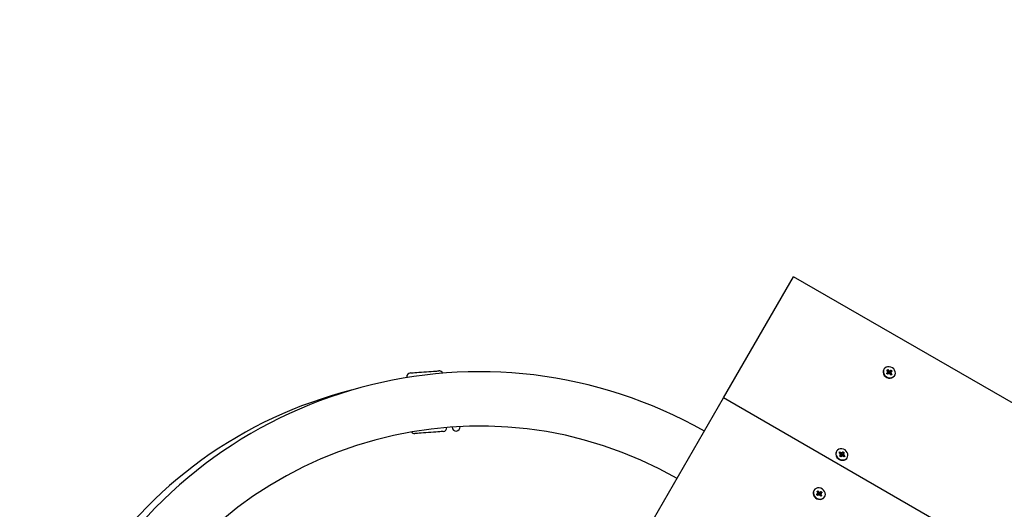
# Model space of a CAD drawing. Units: millimetres. Extents: x 9.3 to 24.1, y 5.7 to 20.4.
# Drawn here: x 12.8 to 13.6, y 11.9 to 12.2 of the extents above; entities that cross this region are included whole.
import ezdxf

# ---------------------------------------------------------------- set-up
doc = ezdxf.new("R2010")
doc.units = ezdxf.units.MM
doc.header["$LTSCALE"] = 135
doc.header["$PDSIZE"] = -1
doc.linetypes.add('SLD-Сплошная', pattern=[0])
doc.styles.get("Standard").update_dxf_attribs({"font": 'isocpeui.ttf'})
doc.dimstyles.new('ISO-25', dxfattribs={"dimtxt": 2.5, "dimasz": 2.5, "dimexe": 1.25, "dimexo": 0.625, "dimtad": 1, "dimtxsty": 'Standard', "dimcen": 2.5, "dimadec": 0, "dimazin": 0, "dimtfac": 1, "dimtmove": 0, "dimatfit": 3, "dimfxl": 1, "dimarcsym": 0})

# ---------------------------------------------------------------- blocks, each defined once
blk = doc.blocks.new('_D_22')
at = {"color": 0, "lineweight": -2, "transparency": 16777216}
for p, q in [((21.88941, 13.92515), (21.88941, 5.66252)), ((9.31422, 13.82215), (9.31422, 5.66252)), ((9.71922, 5.79752), (21.48441, 5.79752))]:
    blk.add_line(p, q, dxfattribs=at)
at = {"color": 0, "transparency": 16777216}
for points in [[(9.71922, 5.86502), (9.71922, 5.73002), (9.31422, 5.79752)], [(21.48441, 5.86502), (21.48441, 5.73002), (21.88941, 5.79752)]]:
    blk.add_solid(points, dxfattribs=at)
at = {"layer": 'Defpoints', "color": 0, "transparency": 16777216}
for p in [(21.88941, 13.92515), (9.31422, 13.82215), (21.88941, 5.79752)]:
    blk.add_point(p, dxfattribs=at)
at = {"color": 0, "transparency": 16777216, "insert": (15.60182, 6.38352), "char_height": 0.405, "attachment_point": 2}
blk.add_mtext('12,58м', dxfattribs=at)
blk = doc.blocks.new('_D_23')
at = {"color": 0, "lineweight": -2, "transparency": 16777216}
for p, q in [((18.87422, 19.04579), (24.13891, 19.04579)), ((24.00391, 7.21201), (24.00391, 18.64079)), ((12.23348, 6.80701), (24.13891, 6.80701))]:
    blk.add_line(p, q, dxfattribs=at)
at = {"color": 0, "transparency": 16777216}
for points in [[(23.93641, 18.64079), (24.07141, 18.64079), (24.00391, 19.04579)], [(23.93641, 7.21201), (24.07141, 7.21201), (24.00391, 6.80701)]]:
    blk.add_solid(points, dxfattribs=at)
at = {"layer": 'Defpoints', "color": 0, "transparency": 16777216}
for p in [(18.87422, 19.04579), (24.00391, 19.04579), (12.23348, 6.80701)]:
    blk.add_point(p, dxfattribs=at)
at = {"color": 0, "transparency": 16777216, "insert": (23.41791, 12.72042), "char_height": 0.405, "attachment_point": 2, "rotation": 90}
blk.add_mtext('12,24м', dxfattribs=at)
blk = doc.blocks.new('*D28')
at = {"color": 0, "lineweight": -2, "transparency": 16777216}
for p, q in [((18.26822, 17.05498), (23.17479, 17.05498)), ((23.03979, 16.64998), (23.03979, 9.14292)), ((12.47303, 8.73792), (23.17479, 8.73792))]:
    blk.add_line(p, q, dxfattribs=at)
at = {"color": 0, "transparency": 16777216}
for points in [[(22.97229, 16.64998), (23.10729, 16.64998), (23.03979, 17.05498)], [(22.97229, 9.14292), (23.10729, 9.14292), (23.03979, 8.73792)]]:
    blk.add_solid(points, dxfattribs=at)
at = {"layer": 'Defpoints', "color": 0, "transparency": 16777216}
for p in [(18.26822, 17.05498), (12.47303, 8.73792), (23.03979, 8.73792)]:
    blk.add_point(p, dxfattribs=at)
at = {"color": 0, "transparency": 16777216, "insert": (22.69679, 12.89645), "char_height": 0.405, "attachment_point": 5, "rotation": 90}
blk.add_mtext('8,32м', dxfattribs=at)

msp = doc.modelspace()

# ---------------------------------------------------------------- linework, layer by layer
at = {"color": 7, "linetype": 'SLD-Сплошная', "lineweight": 25}
for p, q in [((13.39308, 11.9375), (13.44721, 12.03125)), ((14.31323, 11.53125), (13.44721, 12.03125)), ((13.51703, 11.95978), (13.51688, 11.95952)), ((13.51907, 11.95655), (13.51997, 11.95716)), ((13.51928, 11.95898), (13.52002, 11.95948)), ((13.52005, 11.95806), (13.51928, 11.95898)), ((13.51951, 11.9577), (13.52021, 11.95774)), ((13.52018, 11.95741), (13.51951, 11.9577)), ((13.51956, 11.95634), (13.52014, 11.95734)), ((13.52002, 11.95948), (13.52079, 11.95855)), ((13.52026, 11.95764), (13.52002, 11.95948)), ((13.52017, 11.95739), (13.52029, 11.95747)), ((13.52073, 11.95734), (13.52132, 11.95891)), ((13.52109, 11.95833), (13.52132, 11.95891)), ((13.52111, 11.95731), (13.52173, 11.95656)), ((13.52125, 11.95745), (13.52268, 11.95897)), ((13.52132, 11.95891), (13.52145, 11.95826)), ((13.52223, 11.95743), (13.52165, 11.95642)), ((13.52178, 11.95837), (13.52268, 11.95897)), ((13.5222, 11.95736), (13.52286, 11.95706)), ((13.52331, 11.95822), (13.5224, 11.95761)), ((13.52268, 11.95897), (13.52331, 11.95822)), ((13.14816, 11.95363), (13.14819, 11.95322)), ((13.51969, 11.9558), (13.51907, 11.95655)), ((13.51944, 11.95624), (13.51907, 11.95655)), ((13.51977, 11.95585), (13.51947, 11.95621)), ((13.5206, 11.9564), (13.51969, 11.9558)), ((13.52105, 11.95585), (13.52092, 11.95651)), ((13.52129, 11.95644), (13.52105, 11.95585)), ((13.52235, 11.95529), (13.52159, 11.95621)), ((13.52194, 11.95579), (13.52309, 11.95578)), ((13.52286, 11.95706), (13.52217, 11.95703)), ((13.52232, 11.95671), (13.52309, 11.95578)), ((13.52309, 11.95578), (13.52235, 11.95529)), ((13.52519, 11.95472), (13.52534, 11.95498)), ((13.33896, 11.84375), (13.39308, 11.9375)), ((14.25911, 11.4375), (13.39308, 11.9375)), ((13.18313, 11.91502), (13.18315, 11.9148)), ((13.18943, 11.91529), (13.18942, 11.91539)), ((13.48039, 11.89632), (13.48024, 11.89606)), ((13.48232, 11.89506), (13.48287, 11.89573)), ((13.4833, 11.89432), (13.48232, 11.89506)), ((13.4828, 11.89258), (13.48347, 11.8934)), ((13.48359, 11.89197), (13.4828, 11.89258)), ((13.48294, 11.89248), (13.4828, 11.89258)), ((13.48287, 11.89573), (13.48385, 11.89499)), ((13.48324, 11.89436), (13.48287, 11.89573)), ((13.4829, 11.89383), (13.48353, 11.89404)), ((13.48359, 11.8937), (13.4829, 11.89383)), ((13.48295, 11.89248), (13.48352, 11.89347)), ((13.4836, 11.89198), (13.48295, 11.89248)), ((13.48427, 11.8928), (13.48359, 11.89197)), ((13.48417, 11.89397), (13.48498, 11.89335)), ((13.48419, 11.89484), (13.48425, 11.89548)), ((13.48425, 11.89548), (13.48455, 11.89486)), ((13.48429, 11.89412), (13.4855, 11.89586)), ((13.48484, 11.89236), (13.48455, 11.89298)), ((13.48482, 11.89504), (13.4855, 11.89586)), ((13.4849, 11.893), (13.48484, 11.89236)), ((13.48557, 11.89437), (13.48499, 11.89337)), ((13.48622, 11.89211), (13.48524, 11.89285)), ((13.4855, 11.89586), (13.4863, 11.89526)), ((13.4855, 11.89414), (13.4862, 11.894)), ((13.48553, 11.89263), (13.48677, 11.89278)), ((13.4862, 11.894), (13.48556, 11.8938)), ((13.4863, 11.89526), (13.48562, 11.89444)), ((13.4858, 11.89352), (13.48677, 11.89278)), ((13.48677, 11.89278), (13.48622, 11.89211)), ((13.48822, 11.89077), (13.48855, 11.89126)), ((13.48855, 11.89126), (13.4887, 11.89152)), ((13.4629, 11.86603), (13.46275, 11.86577)), ((13.46494, 11.8628), (13.46584, 11.86341)), ((13.46557, 11.86205), (13.46494, 11.8628)), ((13.46531, 11.86249), (13.46494, 11.8628)), ((13.46516, 11.86523), (13.46589, 11.86573)), ((13.46592, 11.86431), (13.46516, 11.86523)), ((13.46564, 11.8621), (13.46534, 11.86246)), ((13.46539, 11.86395), (13.46608, 11.86399)), ((13.46605, 11.86366), (13.46539, 11.86395)), ((13.46544, 11.86259), (13.46602, 11.86359)), ((13.46647, 11.86265), (13.46557, 11.86205)), ((13.46589, 11.86573), (13.46666, 11.8648)), ((13.46613, 11.86389), (13.46589, 11.86573)), ((13.46604, 11.86364), (13.46616, 11.86372)), ((13.4666, 11.86359), (13.4672, 11.86516)), ((13.46692, 11.8621), (13.4668, 11.86276)), ((13.46716, 11.86269), (13.46692, 11.8621)), ((13.46696, 11.86458), (13.4672, 11.86516)), ((13.46698, 11.86356), (13.4676, 11.86281)), ((13.46712, 11.8637), (13.46855, 11.86522)), ((13.4672, 11.86516), (13.46732, 11.86451)), ((13.46823, 11.86154), (13.46746, 11.86246)), ((13.4681, 11.86368), (13.46752, 11.86267)), ((13.46765, 11.86462), (13.46855, 11.86522)), ((13.46781, 11.86204), (13.46896, 11.86203)), ((13.46873, 11.86331), (13.46804, 11.86328)), ((13.46807, 11.86361), (13.46873, 11.86331)), ((13.4682, 11.86296), (13.46896, 11.86203)), ((13.46896, 11.86203), (13.46823, 11.86154)), ((13.46918, 11.86447), (13.46828, 11.86386)), ((13.46855, 11.86522), (13.46918, 11.86447)), ((13.47107, 11.86097), (13.47122, 11.86123))]:
    msp.add_line(p, q, dxfattribs=at)
at = {"color": 7, "linetype": 'SLD-Сплошная', "lineweight": 25, "flags": 128}
for points in [[(13.15093, 11.95684), (13.15097, 11.95684), (13.15132, 11.95687), (13.15201, 11.95692), (13.15302, 11.957), (13.15432, 11.95709), (13.15585, 11.95721), (13.15758, 11.95734), (13.15945, 11.95748), (13.1614, 11.95762), (13.16337, 11.95777), (13.16529, 11.95791), (13.16709, 11.95805), (13.16873, 11.95817), (13.17016, 11.95828), (13.17131, 11.95836), (13.17217, 11.95843), (13.17269, 11.95847), (13.17287, 11.95848)], [(13.51688, 11.95952), (13.51687, 11.9595), (13.51647, 11.95844), (13.51641, 11.95727), (13.51669, 11.9561), (13.5173, 11.95501), (13.51818, 11.95407), (13.51928, 11.95335), (13.5205, 11.95292), (13.52177, 11.9528), (13.52298, 11.953), (13.52405, 11.9535)], [(13.5242, 11.95376), (13.52504, 11.95454), (13.5256, 11.95552), (13.52583, 11.95665), (13.52572, 11.95782), (13.52527, 11.95897), (13.52452, 11.96), (13.52352, 11.96083), (13.52235, 11.96141), (13.52109, 11.96169), (13.51984, 11.96165), (13.51869, 11.96129), (13.51772, 11.96065), (13.51702, 11.95976), (13.51662, 11.9587), (13.51656, 11.95753), (13.51684, 11.95636), (13.51745, 11.95527), (13.51833, 11.95433), (13.51943, 11.95361), (13.52065, 11.95318), (13.52192, 11.95306), (13.52313, 11.95326), (13.5242, 11.95376)], [(13.51947, 11.95621), (13.51953, 11.95629), (13.51956, 11.95634)], [(13.52405, 11.9535), (13.52489, 11.95428), (13.52519, 11.95472)], [(13.17637, 11.91161), (13.17619, 11.9116), (13.17567, 11.91156), (13.17481, 11.91149), (13.17366, 11.91141), (13.17224, 11.9113), (13.17059, 11.91118), (13.16879, 11.91104), (13.16687, 11.9109), (13.1649, 11.91075), (13.16296, 11.91061), (13.16108, 11.91047), (13.15935, 11.91034), (13.15782, 11.91022), (13.15652, 11.91013), (13.15551, 11.91005), (13.15482, 11.91), (13.15447, 11.90997), (13.15443, 11.90997)], [(13.48837, 11.89103), (13.48894, 11.89201), (13.48919, 11.89313), (13.48909, 11.8943), (13.48865, 11.89545), (13.48792, 11.89649), (13.48693, 11.89733), (13.48576, 11.89792), (13.48451, 11.89822), (13.48325, 11.89819), (13.4821, 11.89785), (13.48112, 11.89722), (13.4804, 11.89634), (13.47999, 11.89528), (13.47991, 11.89413), (13.48018, 11.89295), (13.48077, 11.89185), (13.48164, 11.8909), (13.48273, 11.89018), (13.48395, 11.88973), (13.48522, 11.88959), (13.48643, 11.88978), (13.48751, 11.89027), (13.48837, 11.89103)], [(13.48024, 11.89606), (13.47984, 11.89502), (13.47976, 11.89387), (13.48003, 11.89269), (13.48062, 11.89159), (13.48149, 11.89064), (13.48258, 11.88992), (13.4838, 11.88947), (13.48507, 11.88933), (13.48628, 11.88952), (13.48736, 11.89001), (13.48822, 11.89077)], [(13.47007, 11.86001), (13.47091, 11.86079), (13.47147, 11.86177), (13.4717, 11.8629), (13.47159, 11.86407), (13.47114, 11.86522), (13.47039, 11.86625), (13.46939, 11.86708), (13.46822, 11.86766), (13.46696, 11.86794), (13.46571, 11.8679), (13.46456, 11.86754), (13.4636, 11.8669), (13.46289, 11.86601), (13.46249, 11.86495), (13.46243, 11.86378), (13.46271, 11.86261), (13.46332, 11.86152), (13.4642, 11.86058), (13.4653, 11.85986), (13.46652, 11.85943), (13.46779, 11.85931), (13.469, 11.85951), (13.47007, 11.86001)], [(13.46275, 11.86577), (13.46274, 11.86575), (13.46234, 11.86469), (13.46228, 11.86352), (13.46256, 11.86235), (13.46317, 11.86126), (13.46405, 11.86032), (13.46515, 11.8596), (13.46637, 11.85917), (13.46764, 11.85905), (13.46885, 11.85925), (13.46992, 11.85975)], [(13.46534, 11.86246), (13.46541, 11.86254), (13.46544, 11.86259)], [(13.46992, 11.85975), (13.47076, 11.86053), (13.47107, 11.86097)]]:
    msp.add_lwpolyline(points, dxfattribs=at)
at = {"color": 7, "linetype": 'SLD-Сплошная', "lineweight": 25}
for centre, radius, start, end in [((13.20444, 11.60676), 0.351, 60.32647, 239.67353), ((13.17309, 11.95549), 0.003, 21.60391, 94.27158), ((13.51966, 11.95762), 0.000554, 303.57813, 337.78704), ((13.5195, 11.9576), 0.000721, 11.49073, 40.16791), ((13.52082, 11.95803), 0.000776, 226.64119, 291.76497), ((13.52142, 11.95908), 0.000826, 219.8841, 246.06227), ((13.52142, 11.95891), 0.000652, 272.51412, 303.17885), ((13.52271, 11.95715), 0.000554, 123.53362, 157.77259), ((13.15115, 11.95385), 0.003, 94.27158, 184.27158), ((13.52095, 11.95586), 0.000652, 92.51289, 123.21776), ((13.52095, 11.95568), 0.000826, 39.88978, 66.07857), ((13.52213, 11.95615), 0.000551, 150.03367, 172.67698), ((13.52287, 11.95717), 0.000719, 191.43317, 220.19104), ((13.18737, 11.61661), 0.337, 104.09788, 147.70279), ((13.20444, 11.60676), 0.309, 60.37085, 239.62915), ((13.17614, 11.9146), 0.003, 274.27158, 2.23961), ((13.18628, 11.91509), 0.00315, 185.14085, 3.74071), ((13.1542, 11.91296), 0.003, 215.24426, 274.27158), ((13.48282, 11.89369), 0.000788, 26.15934, 53.16658), ((13.48374, 11.89453), 0.000706, 246.65902, 307.63356), ((13.48305, 11.89375), 0.000551, 320.65718, 355.05471), ((13.48435, 11.89565), 0.000829, 232.86263, 258.98283), ((13.48472, 11.89242), 0.000588, 107.23449, 140.15701), ((13.48437, 11.89542), 0.000589, 287.25748, 320.11129), ((13.48474, 11.89219), 0.000828, 52.8529, 78.99257), ((13.48549, 11.89308), 0.000574, 151.51359, 188.43127), ((13.48604, 11.89409), 0.000549, 140.62727, 175.12348), ((13.48627, 11.89415), 0.000786, 206.13225, 233.19367), ((13.46554, 11.86387), 0.000554, 303.55706, 337.80812), ((13.46537, 11.86385), 0.000719, 11.46207, 40.19658), ((13.46669, 11.86428), 0.000777, 226.65185, 291.75737), ((13.46683, 11.86211), 0.00065, 92.48352, 123.24713), ((13.4673, 11.86533), 0.000826, 219.88978, 246.07857), ((13.46682, 11.86193), 0.000828, 39.90043, 66.04594), ((13.46729, 11.86516), 0.000653, 272.53708, 303.15589), ((13.468, 11.8624), 0.000551, 150.03367, 172.67698), ((13.46875, 11.86342), 0.00072, 191.4723, 220.18635), ((13.46858, 11.8634), 0.000552, 123.50557, 157.83305)]:
    msp.add_arc(centre, radius, start, end, dxfattribs=at)
for centre, major_axis, ratio, start_param, end_param in [((13.51951, 11.9577), (0.00199, 0.00423), 0.130618, 4.715029, 4.782337), ((13.52079, 11.95799), (0.00004, 0.00115), 0.480571, 1.906189, 2.064718), ((13.52132, 11.95891), (0.00143, 0.00393), 0.005385, 1.721893, 1.983692), ((13.52132, 11.95891), (0.00274, 0.00367), 0.107736, 4.352636, 4.614436), ((13.52079, 11.95799), (0.000798, 0.000953), 0.565662, 4.451085, 4.609614), ((13.52286, 11.95706), (0.00232, 0.00417), 0.151206, 1.584173, 1.845972), ((13.51898, 11.95678), (-0.000504, 0.000577), 0.062196, 2.759733, 2.918262), ((13.52105, 11.95585), (0.00274, 0.00334), 0.043709, 1.431295, 1.534473), ((13.52286, 11.95706), (0.00227, 0.00292), 0.142632, 1.693573, 1.955373), ((13.48236, 11.89292), (0.000583, -0.00044), 0.008665, 6.141606, 6.300135), ((13.4829, 11.89383), (0.00182, 0.00421), 0.109826, 4.736864, 4.808252), ((13.48425, 11.89548), (0.00268, 0.00383), 0.129125, 4.37836, 4.640159), ((13.48425, 11.89548), (0.00136, 0.00378), 0.041032, 4.295275, 4.557074), ((13.48372, 11.89456), (0.00069, 0.00105), 0.575882, 4.518108, 4.676637), ((13.48484, 11.89236), (0.00276, 0.00351), 0.079008, 1.449779, 1.532183), ((13.4862, 11.894), (0.00216, 0.00422), 0.144498, 1.612788, 1.874587), ((13.4862, 11.894), (0.00244, 0.00297), 0.09508, 1.717282, 1.979082), ((13.46486, 11.86303), (-0.000504, 0.000577), 0.062196, 2.759733, 2.918262), ((13.46539, 11.86395), (0.00199, 0.00423), 0.130618, 4.715029, 4.782337), ((13.46667, 11.86424), (0.00004, 0.00115), 0.480571, 1.906189, 2.064718), ((13.4672, 11.86516), (0.00143, 0.00393), 0.005385, 1.721893, 1.983692), ((13.4672, 11.86516), (0.00274, 0.00367), 0.107736, 4.352636, 4.614436), ((13.46692, 11.8621), (0.00274, 0.00334), 0.043709, 1.431295, 1.534473), ((13.46667, 11.86424), (0.000798, 0.000953), 0.565662, 4.451085, 4.609614), ((13.46873, 11.86331), (0.00232, 0.00417), 0.151206, 1.584173, 1.845972), ((13.46873, 11.86331), (0.00227, 0.00292), 0.142632, 1.693573, 1.955373)]:
    msp.add_ellipse(centre, major_axis=major_axis, ratio=ratio, start_param=start_param, end_param=end_param, dxfattribs=at)

# ---------------------------------------------------------------- dimensions: what is measured, and where the dimension line sits
at = {"color": 251, "true_color": 0x636466}
dim = msp.add_linear_dim(base=(24.00391, 19.04579), p1=(12.23348, 6.80701), p2=(18.87422, 19.04579), angle=90, dimstyle='ISO-25', override={"dimtxt": 0.405, "dimasz": 0.405, "dimexe": 0.135, "dimexo": 0, "dimgap": 0.1, "dimzin": 1, "dimpost": 'м', "dimtdec": 3, "dimtzin": 1}, dxfattribs=at)
dim.commit()
dim.dimension.update_dxf_attribs({"geometry": '_D_23', "text_midpoint": (24.00391, 12.72042), "dimtype": 160})
dim = msp.add_linear_dim(base=(23.03979, 8.73792), p1=(18.26822, 17.05498), p2=(12.47303, 8.73792), angle=90, dimstyle='ISO-25', override={"dimtxt": 0.405, "dimasz": 0.405, "dimexe": 0.135, "dimexo": 0, "dimgap": 0.1, "dimtih": 0, "dimtoh": 0, "dimzin": 1, "dimpost": 'м', "dimtdec": 3, "dimtzin": 1})
dim.commit()
dim.dimension.update_dxf_attribs({"geometry": '*D28', "text_midpoint": (22.69679, 12.89645)})
dim = msp.add_linear_dim(base=(21.88941, 5.79752), p1=(9.31422, 13.82215), p2=(21.88941, 13.92515), dimstyle='ISO-25', override={"dimtxt": 0.405, "dimasz": 0.405, "dimexe": 0.135, "dimexo": 0, "dimgap": 0.1, "dimzin": 1, "dimpost": 'м', "dimtdec": 3, "dimtzin": 1}, dxfattribs=at)
dim.commit()
dim.dimension.update_dxf_attribs({"geometry": '_D_22', "text_midpoint": (15.60182, 5.79752), "dimtype": 160})

doc.saveas('drawing.dxf')
